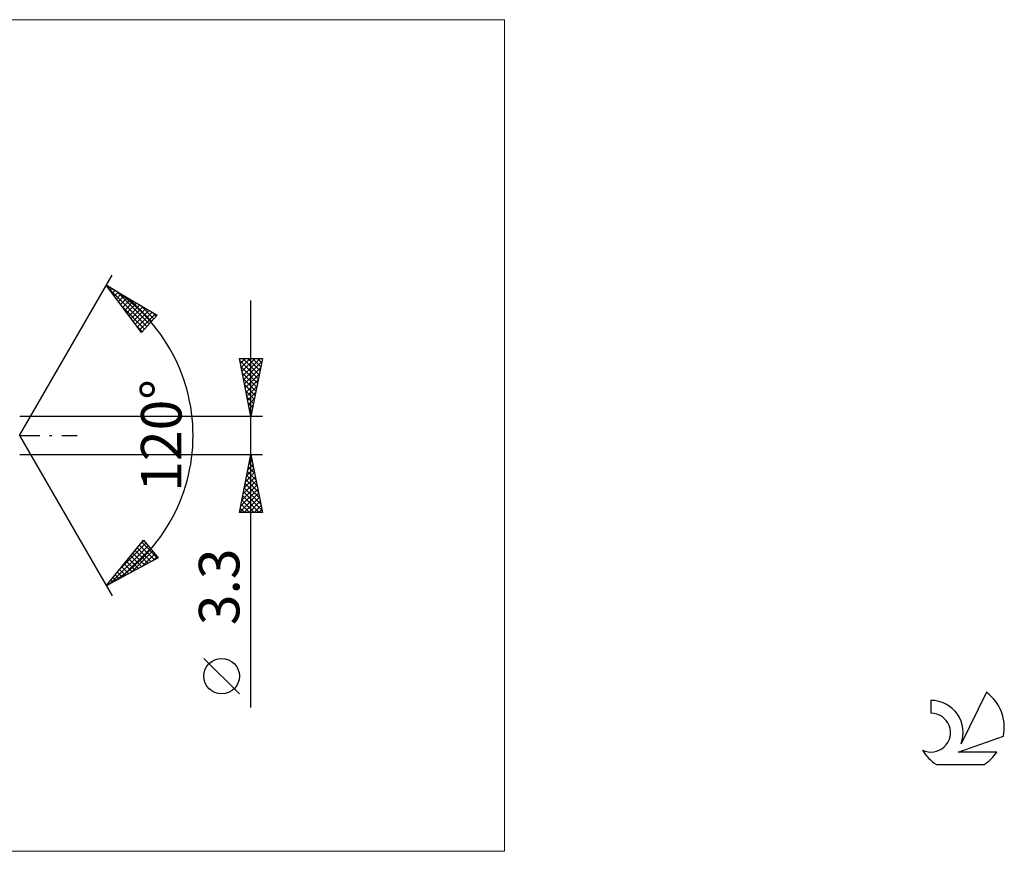
# Model space of a CAD drawing. Units: millimetres. Extents: x -78 to 163, y -36 to 36.
# Drawn here: x 78 to 163, y -36 to 36 of the extents above; entities that cross this region are included whole.
import ezdxf
from ezdxf.enums import TextEntityAlignment as Align

# ---------------------------------------------------------------- set-up
doc = ezdxf.new("R2010")
doc.units = ezdxf.units.MM
doc.header["$LTSCALE"] = 4.25
doc.linetypes.add('LONGDASH_DASH', pattern=[0.85, 0.4, -0.2, 0.05, -0.2])
for name, color, linetype in [('2', 7, 'CONTINUOUS'), ('INFTOTAL', 9, 'CONTINUOUS'), ('SK4', 2, 'LONGDASH_DASH'), ('SK6', 5, 'CONTINUOUS')]:
    doc.layers.add(name, color=color, linetype=linetype)
doc.styles.get("Standard").update_dxf_attribs({"font": 'Monospac821 BT'})

msp = doc.modelspace()

# ---------------------------------------------------------------- linework, layer by layer
at = {"layer": '2', "color": 7, "linetype": 'CONTINUOUS', "lineweight": 25}
for p, q in [((78, 0), (86, 13.856)), ((85.5, 12.99), (89.885, 10.388)), ((88.547, 8.902), (85.5, 12.99)), ((85.656, 12.781), (85.73, 12.854)), ((85.679, 12.751), (89.011, 9.418)), ((85.837, 12.538), (85.996, 12.696)), ((86.019, 12.294), (86.262, 12.538)), ((86.2, 12.051), (86.528, 12.38)), ((86.381, 11.808), (86.795, 12.222)), ((86.393, 12.46), (89.212, 9.641)), ((86.562, 11.565), (87.061, 12.064)), ((86.743, 11.322), (87.327, 11.906)), ((86.919, 11.086), (88.81, 9.195)), ((86.924, 11.079), (87.593, 11.748)), ((87.105, 10.836), (87.86, 11.59)), ((87.287, 10.593), (88.126, 11.432)), ((87.437, 11.841), (89.413, 9.864)), ((87.468, 10.349), (88.392, 11.274)), ((87.649, 10.106), (88.658, 11.116)), ((88.481, 11.221), (89.614, 10.088)), ((98, -23.494), (98, 11.65)), ((87.83, 9.863), (88.925, 10.958)), ((88.011, 9.62), (89.191, 10.8)), ((88.192, 9.377), (89.457, 10.642)), ((88.373, 9.134), (89.723, 10.484)), ((89.885, 10.388), (88.547, 8.902)), ((89.525, 10.602), (89.815, 10.311)), ((88.159, 9.422), (88.609, 8.971)), ((98, 1.65), (97, 6.65)), ((97, 6.65), (99, 6.65)), ((97.014, 6.579), (97.086, 6.65)), ((97.032, 6.488), (98.645, 4.875)), ((97.085, 6.225), (97.51, 6.65)), ((97.138, 5.958), (98.574, 4.522)), ((97.156, 5.872), (97.934, 6.65)), ((97.226, 5.518), (98.358, 6.65)), ((97.295, 6.65), (98.716, 5.229)), ((97.297, 5.164), (98.783, 6.65)), ((97.368, 4.811), (98.948, 6.391)), ((97.719, 6.65), (98.786, 5.582)), ((99, 6.65), (98, 1.65)), ((98.143, 6.65), (98.857, 5.936)), ((98.567, 6.65), (98.928, 6.29)), ((98.992, 6.65), (98.999, 6.643)), ((97.245, 5.427), (98.504, 4.168)), ((97.439, 4.457), (98.842, 5.861)), ((97.509, 4.104), (98.736, 5.331)), ((97.351, 4.897), (98.433, 3.815)), ((97.457, 4.367), (98.362, 3.461)), ((97.58, 3.75), (98.63, 4.8)), ((97.651, 3.397), (98.524, 4.27)), ((97.563, 3.836), (98.292, 3.108)), ((97.721, 3.043), (98.418, 3.74)), ((97.669, 3.306), (98.221, 2.754)), ((97.775, 2.776), (98.15, 2.4)), ((97.792, 2.69), (98.312, 3.209)), ((97.863, 2.336), (98.206, 2.679)), ((97.881, 2.245), (98.079, 2.047)), ((97.934, 1.982), (98.1, 2.149)), ((97.987, 1.715), (98.009, 1.693)), ((99, 1.65), (78.047, 1.65)), ((78, 0), (86, -13.856)), ((78.047, -1.65), (99, -1.65)), ((97, -6.65), (98, -1.65)), ((97.993, -1.685), (98.011, -1.703)), ((98, -1.65), (99, -6.65)), ((97.745, -2.927), (98.17, -2.501)), ((97.851, -2.397), (98.1, -2.148)), ((97.852, -2.392), (98.223, -2.763)), ((97.922, -2.039), (98.117, -2.233)), ((97.957, -1.866), (98.029, -1.794)), ((97.532, -3.988), (98.312, -3.208)), ((97.639, -3.457), (98.241, -2.855)), ((97.71, -3.099), (98.435, -3.824)), ((97.781, -2.746), (98.329, -3.294)), ((97.32, -5.048), (98.453, -3.916)), ((97.426, -4.518), (98.382, -3.562)), ((97.498, -4.16), (98.753, -5.415)), ((97.569, -3.806), (98.647, -4.885)), ((97.639, -3.453), (98.541, -4.354)), ((97.002, -6.639), (98.665, -4.976)), ((97.108, -6.109), (98.595, -4.623)), ((97.214, -5.579), (98.524, -4.269)), ((97.357, -4.867), (98.965, -6.476)), ((97.427, -4.513), (98.859, -5.945)), ((97.144, -5.928), (97.867, -6.65)), ((97.215, -5.574), (98.291, -6.65)), ((97.286, -5.221), (98.715, -6.65)), ((97.416, -6.65), (98.736, -5.33)), ((97.84, -6.65), (98.807, -5.683)), ((99, -6.65), (97, -6.65)), ((97.003, -6.635), (97.018, -6.65)), ((97.074, -6.281), (97.443, -6.65)), ((98.264, -6.65), (98.877, -6.037)), ((98.689, -6.65), (98.948, -6.39)), ((85.5, -12.99), (88.716, -9.033)), ((86.703, -11.51), (88.926, -9.287)), ((88.542, -9.246), (88.734, -9.055)), ((88.561, -9.223), (89.939, -10.602)), ((88.716, -9.033), (89.99, -10.574)), ((85.818, -12.819), (89.118, -9.519)), ((86.736, -12.325), (89.31, -9.752)), ((87.655, -11.831), (89.502, -9.984)), ((87.8, -10.16), (88.836, -11.195)), ((87.99, -9.926), (89.112, -11.047)), ((88.18, -9.692), (89.387, -10.899)), ((88.371, -9.458), (89.663, -10.75)), ((89.99, -10.574), (85.5, -12.99)), ((87.229, -10.862), (88.008, -11.641)), ((87.42, -10.628), (88.284, -11.492)), ((87.61, -10.394), (88.56, -11.344)), ((88.573, -11.337), (89.694, -10.216)), ((89.492, -10.843), (89.886, -10.448)), ((86.469, -11.798), (86.905, -12.234)), ((86.659, -11.564), (87.181, -12.086)), ((86.849, -11.33), (87.457, -11.938)), ((87.039, -11.096), (87.732, -11.789)), ((85.708, -12.734), (85.802, -12.828)), ((85.898, -12.5), (86.077, -12.68)), ((86.088, -12.266), (86.353, -12.531)), ((86.279, -12.032), (86.629, -12.383)), ((85.518, -12.969), (85.526, -12.977)), ((97, -22.321), (93.938, -19.258))]:
    msp.add_line(p, q, dxfattribs=at)
msp.add_circle((95.469, -20.789), 1.531, dxfattribs=at)
msp.add_arc((78, 0), 15, 300, 60, dxfattribs=at)
at = {"layer": 'INFTOTAL', "color": 9, "linetype": 'CONTINUOUS', "lineweight": 18}
for p, q in [((119.9, 35.915), (-78.1, 35.915)), ((119.9, -35.915), (119.9, 35.915)), ((-78.1, -35.915), (119.9, -35.915))]:
    msp.add_line(p, q, dxfattribs=at)
at = {"layer": 'SK4', "color": 2, "linetype": 'LONGDASH_DASH', "lineweight": 25}
msp.add_line((-52, 0), (83, 0), dxfattribs=at)
at = {"layer": 'SK6', "color": 5, "linetype": 'CONTINUOUS', "lineweight": 25}
for p, q in [((156.74, -22.885), (156.74, -23.988)), ((161.535, -22.18), (159.337, -26.637)), ((159.08, -27.338), (163, -25.977)), ((162.437, -27.338), (159.08, -27.338)), ((157.202, -28.42), (161.344, -28.42))]:
    msp.add_line(p, q, dxfattribs=at)
for centre, radius, start, end in [((156.761, -25.645), 2.76, 338.93794, 90.44457), ((159.273, -25.234), 3.8, 348.72386, 53.46911), ((156.751, -25.665), 1.677, 243.42147, 90.36024), ((159.273, -25.234), 3.8, 210.54837, 236.97802), ((159.273, -25.234), 3.8, 303.02198, 326.37322)]:
    msp.add_arc(centre, radius, start, end, dxfattribs=at)

# ---------------------------------------------------------------- texts
at = {"layer": '2', "color": 7, "linetype": 'CONTINUOUS', "lineweight": 25}
for s, p in [('120°', (92, 0)), ('3.3', (97, -13.072))]:
    msp.add_text(s, height=3.5, rotation=90, dxfattribs=at).set_placement(p, align=Align.CENTER)

doc.saveas('drawing.dxf')
